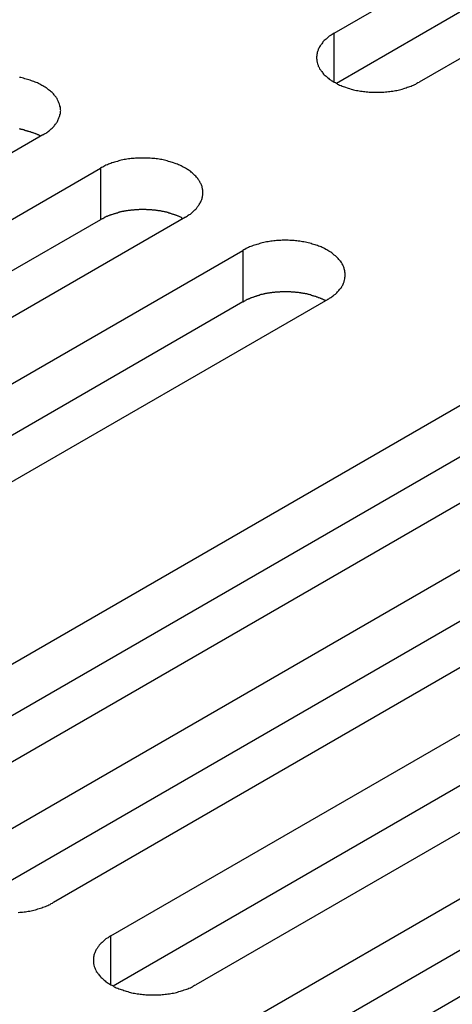
# Model space of a CAD drawing. Extents: x 0 to 2730, y 0 to 1931.
# Drawn here: x 2072 to 2084, y 1546 to 1574 of the extents above; entities that cross this region are included whole.
import ezdxf

# ---------------------------------------------------------------- set-up
doc = ezdxf.new("R2010")
doc.units = 0
doc.header["$LTSCALE"] = 6.5
doc.layers.add('VISIBLE__ISO_', color=7, linetype='CONTINUOUS')
doc.layers.add('VISIBLE_NARROW__ISO_', color=7, linetype='CONTINUOUS')

msp = doc.modelspace()

# ---------------------------------------------------------------- linework, layer by layer
at = {"layer": 'VISIBLE__ISO_'}
for p, q in [((2080.998, 1573.407), (2099.508, 1584.094)), ((2101.889, 1582.719), (2083.379, 1572.032)), ((2099.508, 1582.646), (2081.062, 1571.997)), ((2072.822, 1570.552), (2054.312, 1559.865)), ((2055.927, 1558.933), (2074.438, 1569.62)), ((2074.438, 1568.172), (2055.992, 1557.522)), ((2076.819, 1568.244), (2058.309, 1557.558)), ((2059.924, 1556.625), (2078.435, 1567.312)), ((2078.435, 1565.864), (2059.989, 1555.215)), ((2080.816, 1565.937), (2062.306, 1555.25)), ((2066.736, 1552.692), (2085.246, 1563.379)), ((2085.246, 1561.932), (2066.8, 1551.282)), ((2087.628, 1562.004), (2069.118, 1551.317)), ((2070.733, 1550.385), (2089.243, 1561.072)), ((2089.243, 1559.624), (2070.797, 1548.974)), ((2091.625, 1559.696), (2073.115, 1549.01)), ((2074.73, 1548.077), (2093.24, 1558.764)), ((2093.24, 1557.316), (2074.794, 1546.667)), ((2095.622, 1557.389), (2077.112, 1546.702)), ((2078.727, 1545.769), (2097.237, 1556.456)), ((2099.619, 1555.081), (2081.109, 1544.394)), ((2097.237, 1555.009), (2078.791, 1544.359))]:
    msp.add_line(p, q, dxfattribs=at)
for points in [[(2081, 1573.41, 0), (2080.97, 1573.39, 0), (2080.94, 1573.37, 0), (2080.91, 1573.35, 0), (2080.89, 1573.34, 0), (2080.86, 1573.32, 0), (2080.84, 1573.3, 0), (2080.81, 1573.28, 0), (2080.79, 1573.26, 0), (2080.77, 1573.24, 0), (2080.74, 1573.22, 0), (2080.72, 1573.2, 0), (2080.7, 1573.18, 0), (2080.68, 1573.16, 0), (2080.67, 1573.14, 0), (2080.65, 1573.11, 0), (2080.63, 1573.09, 0), (2080.62, 1573.07, 0), (2080.6, 1573.05, 0), (2080.59, 1573.02, 0), (2080.58, 1573, 0), (2080.57, 1572.98, 0), (2080.55, 1572.96, 0), (2080.55, 1572.93, 0), (2080.54, 1572.91, 0), (2080.53, 1572.89, 0), (2080.52, 1572.86, 0), (2080.52, 1572.84, 0), (2080.51, 1572.81, 0), (2080.51, 1572.79, 0), (2080.51, 1572.77, 0), (2080.5, 1572.74, 0), (2080.5, 1572.72, 0), (2080.5, 1572.7, 0), (2080.51, 1572.67, 0), (2080.51, 1572.65, 0), (2080.51, 1572.62, 0), (2080.52, 1572.6, 0), (2080.52, 1572.58, 0), (2080.53, 1572.55, 0), (2080.54, 1572.53, 0), (2080.55, 1572.51, 0), (2080.55, 1572.48, 0), (2080.57, 1572.46, 0), (2080.58, 1572.44, 0), (2080.59, 1572.41, 0), (2080.6, 1572.39, 0), (2080.62, 1572.37, 0), (2080.63, 1572.35, 0), (2080.65, 1572.33, 0), (2080.67, 1572.3, 0), (2080.68, 1572.28, 0), (2080.7, 1572.26, 0), (2080.72, 1572.24, 0), (2080.74, 1572.22, 0), (2080.77, 1572.2, 0), (2080.79, 1572.18, 0), (2080.81, 1572.16, 0), (2080.84, 1572.14, 0), (2080.86, 1572.12, 0), (2080.89, 1572.1, 0), (2080.91, 1572.08, 0), (2080.94, 1572.07, 0), (2080.97, 1572.05, 0), (2081, 1572.03, 0), (2081.03, 1572.02, 0), (2081.06, 1572, 0), (2081.09, 1571.98, 0), (2081.12, 1571.97, 0), (2081.15, 1571.95, 0), (2081.19, 1571.94, 0), (2081.22, 1571.92, 0), (2081.25, 1571.91, 0), (2081.29, 1571.9, 0), (2081.32, 1571.89, 0), (2081.36, 1571.87, 0), (2081.39, 1571.86, 0), (2081.43, 1571.85, 0), (2081.47, 1571.84, 0), (2081.51, 1571.83, 0), (2081.54, 1571.82, 0), (2081.58, 1571.81, 0), (2081.62, 1571.8, 0), (2081.66, 1571.8, 0), (2081.7, 1571.79, 0), (2081.74, 1571.78, 0), (2081.78, 1571.78, 0), (2081.82, 1571.77, 0), (2081.86, 1571.77, 0), (2081.9, 1571.76, 0), (2081.94, 1571.76, 0), (2081.98, 1571.75, 0), (2082.02, 1571.75, 0), (2082.06, 1571.75, 0), (2082.11, 1571.75, 0), (2082.15, 1571.75, 0), (2082.19, 1571.75, 0), (2082.23, 1571.75, 0), (2082.27, 1571.75, 0), (2082.31, 1571.75, 0), (2082.35, 1571.75, 0), (2082.39, 1571.75, 0), (2082.44, 1571.76, 0), (2082.48, 1571.76, 0), (2082.52, 1571.77, 0), (2082.56, 1571.77, 0), (2082.6, 1571.78, 0), (2082.64, 1571.78, 0), (2082.68, 1571.79, 0), (2082.72, 1571.8, 0), (2082.76, 1571.8, 0), (2082.79, 1571.81, 0), (2082.83, 1571.82, 0), (2082.87, 1571.83, 0), (2082.91, 1571.84, 0), (2082.95, 1571.85, 0), (2082.98, 1571.86, 0), (2083.02, 1571.87, 0), (2083.05, 1571.89, 0), (2083.09, 1571.9, 0), (2083.12, 1571.91, 0), (2083.16, 1571.92, 0), (2083.19, 1571.94, 0), (2083.22, 1571.95, 0), (2083.26, 1571.97, 0), (2083.29, 1571.98, 0), (2083.32, 1572, 0), (2083.35, 1572.02, 0), (2083.38, 1572.03, 0)], [(2072.82, 1570.55, 0), (2072.85, 1570.57, 0), (2072.88, 1570.59, 0), (2072.91, 1570.6, 0), (2072.93, 1570.62, 0), (2072.96, 1570.64, 0), (2072.98, 1570.66, 0), (2073.01, 1570.68, 0), (2073.03, 1570.7, 0), (2073.05, 1570.72, 0), (2073.08, 1570.74, 0), (2073.1, 1570.76, 0), (2073.12, 1570.78, 0), (2073.14, 1570.8, 0), (2073.15, 1570.82, 0), (2073.17, 1570.85, 0), (2073.19, 1570.87, 0), (2073.2, 1570.89, 0), (2073.22, 1570.91, 0), (2073.23, 1570.93, 0), (2073.24, 1570.96, 0), (2073.25, 1570.98, 0), (2073.26, 1571, 0), (2073.27, 1571.03, 0), (2073.28, 1571.05, 0), (2073.29, 1571.07, 0), (2073.3, 1571.1, 0), (2073.3, 1571.12, 0), (2073.31, 1571.14, 0), (2073.31, 1571.17, 0), (2073.31, 1571.19, 0), (2073.31, 1571.22, 0), (2073.32, 1571.24, 0), (2073.31, 1571.26, 0), (2073.31, 1571.29, 0), (2073.31, 1571.31, 0), (2073.31, 1571.33, 0), (2073.3, 1571.36, 0), (2073.3, 1571.38, 0), (2073.29, 1571.41, 0), (2073.28, 1571.43, 0), (2073.27, 1571.45, 0), (2073.26, 1571.48, 0), (2073.25, 1571.5, 0), (2073.24, 1571.52, 0), (2073.23, 1571.54, 0), (2073.22, 1571.57, 0), (2073.2, 1571.59, 0), (2073.19, 1571.61, 0), (2073.17, 1571.63, 0), (2073.15, 1571.66, 0), (2073.14, 1571.68, 0), (2073.12, 1571.7, 0), (2073.1, 1571.72, 0), (2073.08, 1571.74, 0), (2073.05, 1571.76, 0), (2073.03, 1571.78, 0), (2073.01, 1571.8, 0), (2072.98, 1571.82, 0), (2072.96, 1571.84, 0), (2072.93, 1571.86, 0), (2072.91, 1571.87, 0), (2072.88, 1571.89, 0), (2072.85, 1571.91, 0), (2072.82, 1571.93, 0), (2072.79, 1571.94, 0), (2072.76, 1571.96, 0), (2072.73, 1571.98, 0), (2072.7, 1571.99, 0), (2072.67, 1572.01, 0), (2072.63, 1572.02, 0), (2072.6, 1572.03, 0), (2072.57, 1572.05, 0), (2072.53, 1572.06, 0), (2072.5, 1572.07, 0), (2072.46, 1572.09, 0), (2072.43, 1572.1, 0), (2072.39, 1572.11, 0), (2072.35, 1572.12, 0), (2072.31, 1572.13, 0), (2072.28, 1572.14, 0), (2072.24, 1572.15, 0), (2072.2, 1572.16, 0), (2072.16, 1572.16, 0)], [(2072.76, 1570.52, 0), (2072.74, 1570.52, 0), (2072.73, 1570.53, 0), (2072.71, 1570.54, 0), (2072.7, 1570.55, 0), (2072.68, 1570.55, 0), (2072.67, 1570.56, 0), (2072.65, 1570.57, 0), (2072.63, 1570.57, 0), (2072.62, 1570.58, 0), (2072.6, 1570.59, 0), (2072.59, 1570.59, 0), (2072.57, 1570.6, 0), (2072.55, 1570.61, 0), (2072.54, 1570.61, 0), (2072.52, 1570.62, 0), (2072.5, 1570.62, 0), (2072.48, 1570.63, 0), (2072.47, 1570.64, 0), (2072.45, 1570.64, 0), (2072.43, 1570.65, 0), (2072.41, 1570.65, 0), (2072.4, 1570.66, 0), (2072.38, 1570.66, 0), (2072.36, 1570.67, 0), (2072.34, 1570.67, 0), (2072.32, 1570.68, 0), (2072.31, 1570.68, 0), (2072.29, 1570.69, 0), (2072.27, 1570.69, 0), (2072.25, 1570.7, 0), (2072.23, 1570.7, 0), (2072.21, 1570.7, 0), (2072.2, 1570.71, 0), (2072.18, 1570.71, 0), (2072.16, 1570.72, 0)], [(2076.82, 1568.24, 0), (2076.85, 1568.26, 0), (2076.88, 1568.28, 0), (2076.9, 1568.3, 0), (2076.93, 1568.32, 0), (2076.96, 1568.33, 0), (2076.98, 1568.35, 0), (2077.01, 1568.37, 0), (2077.03, 1568.39, 0), (2077.05, 1568.41, 0), (2077.07, 1568.43, 0), (2077.09, 1568.45, 0), (2077.11, 1568.47, 0), (2077.13, 1568.49, 0), (2077.15, 1568.52, 0), (2077.17, 1568.54, 0), (2077.18, 1568.56, 0), (2077.2, 1568.58, 0), (2077.21, 1568.6, 0), (2077.23, 1568.63, 0), (2077.24, 1568.65, 0), (2077.25, 1568.67, 0), (2077.26, 1568.7, 0), (2077.27, 1568.72, 0), (2077.28, 1568.74, 0), (2077.29, 1568.77, 0), (2077.29, 1568.79, 0), (2077.3, 1568.81, 0), (2077.3, 1568.84, 0), (2077.31, 1568.86, 0), (2077.31, 1568.88, 0), (2077.31, 1568.91, 0), (2077.31, 1568.93, 0), (2077.31, 1568.96, 0), (2077.31, 1568.98, 0), (2077.31, 1569, 0), (2077.3, 1569.03, 0), (2077.3, 1569.05, 0), (2077.29, 1569.07, 0), (2077.29, 1569.1, 0), (2077.28, 1569.12, 0), (2077.27, 1569.15, 0), (2077.26, 1569.17, 0), (2077.25, 1569.19, 0), (2077.24, 1569.21, 0), (2077.23, 1569.24, 0), (2077.21, 1569.26, 0), (2077.2, 1569.28, 0), (2077.18, 1569.3, 0), (2077.17, 1569.33, 0), (2077.15, 1569.35, 0), (2077.13, 1569.37, 0), (2077.11, 1569.39, 0), (2077.09, 1569.41, 0), (2077.07, 1569.43, 0), (2077.05, 1569.45, 0), (2077.03, 1569.47, 0), (2077.01, 1569.49, 0), (2076.98, 1569.51, 0), (2076.96, 1569.53, 0), (2076.93, 1569.55, 0), (2076.9, 1569.57, 0), (2076.88, 1569.58, 0), (2076.85, 1569.6, 0), (2076.82, 1569.62, 0), (2076.79, 1569.64, 0), (2076.76, 1569.65, 0), (2076.73, 1569.67, 0), (2076.7, 1569.68, 0), (2076.66, 1569.7, 0), (2076.63, 1569.71, 0), (2076.6, 1569.73, 0), (2076.56, 1569.74, 0), (2076.53, 1569.75, 0), (2076.49, 1569.77, 0), (2076.46, 1569.78, 0), (2076.42, 1569.79, 0), (2076.39, 1569.8, 0), (2076.35, 1569.81, 0), (2076.31, 1569.82, 0), (2076.27, 1569.83, 0), (2076.23, 1569.84, 0), (2076.2, 1569.85, 0), (2076.16, 1569.86, 0), (2076.12, 1569.86, 0), (2076.08, 1569.87, 0), (2076.04, 1569.88, 0), (2076, 1569.88, 0), (2075.96, 1569.89, 0), (2075.92, 1569.89, 0), (2075.88, 1569.89, 0), (2075.83, 1569.9, 0), (2075.79, 1569.9, 0), (2075.75, 1569.9, 0), (2075.71, 1569.9, 0), (2075.67, 1569.9, 0), (2075.63, 1569.9, 0), (2075.59, 1569.9, 0), (2075.55, 1569.9, 0), (2075.5, 1569.9, 0), (2075.46, 1569.9, 0), (2075.42, 1569.9, 0), (2075.38, 1569.89, 0), (2075.34, 1569.89, 0), (2075.3, 1569.89, 0), (2075.26, 1569.88, 0), (2075.22, 1569.88, 0), (2075.18, 1569.87, 0), (2075.14, 1569.86, 0), (2075.1, 1569.86, 0), (2075.06, 1569.85, 0), (2075.02, 1569.84, 0), (2074.98, 1569.83, 0), (2074.95, 1569.82, 0), (2074.91, 1569.81, 0), (2074.87, 1569.8, 0), (2074.83, 1569.79, 0), (2074.8, 1569.78, 0), (2074.76, 1569.77, 0), (2074.73, 1569.75, 0), (2074.69, 1569.74, 0), (2074.66, 1569.73, 0), (2074.63, 1569.71, 0), (2074.59, 1569.7, 0), (2074.56, 1569.68, 0), (2074.53, 1569.67, 0), (2074.5, 1569.65, 0), (2074.47, 1569.64, 0), (2074.44, 1569.62, 0)], [(2076.75, 1568.21, 0), (2076.74, 1568.21, 0), (2076.72, 1568.22, 0), (2076.71, 1568.23, 0), (2076.69, 1568.24, 0), (2076.68, 1568.24, 0), (2076.66, 1568.25, 0), (2076.65, 1568.26, 0), (2076.63, 1568.27, 0), (2076.62, 1568.27, 0), (2076.6, 1568.28, 0), (2076.58, 1568.29, 0), (2076.57, 1568.29, 0), (2076.55, 1568.3, 0), (2076.53, 1568.3, 0), (2076.52, 1568.31, 0), (2076.5, 1568.32, 0), (2076.48, 1568.32, 0), (2076.46, 1568.33, 0), (2076.45, 1568.33, 0), (2076.43, 1568.34, 0), (2076.41, 1568.35, 0), (2076.39, 1568.35, 0), (2076.38, 1568.36, 0), (2076.36, 1568.36, 0), (2076.34, 1568.37, 0), (2076.32, 1568.37, 0), (2076.3, 1568.38, 0), (2076.29, 1568.38, 0), (2076.27, 1568.38, 0), (2076.25, 1568.39, 0), (2076.23, 1568.39, 0), (2076.21, 1568.4, 0), (2076.19, 1568.4, 0), (2076.17, 1568.4, 0), (2076.15, 1568.41, 0), (2076.14, 1568.41, 0), (2076.12, 1568.42, 0), (2076.1, 1568.42, 0), (2076.08, 1568.42, 0), (2076.06, 1568.42, 0), (2076.04, 1568.43, 0), (2076.02, 1568.43, 0), (2076, 1568.43, 0), (2075.98, 1568.44, 0), (2075.96, 1568.44, 0), (2075.94, 1568.44, 0), (2075.92, 1568.44, 0), (2075.9, 1568.44, 0), (2075.88, 1568.45, 0), (2075.86, 1568.45, 0), (2075.84, 1568.45, 0), (2075.82, 1568.45, 0), (2075.8, 1568.45, 0), (2075.78, 1568.45, 0), (2075.76, 1568.45, 0), (2075.74, 1568.45, 0), (2075.72, 1568.46, 0), (2075.7, 1568.46, 0), (2075.68, 1568.46, 0), (2075.66, 1568.46, 0), (2075.64, 1568.46, 0), (2075.62, 1568.46, 0), (2075.6, 1568.46, 0), (2075.58, 1568.46, 0), (2075.56, 1568.46, 0), (2075.54, 1568.46, 0), (2075.52, 1568.46, 0), (2075.5, 1568.45, 0), (2075.48, 1568.45, 0), (2075.46, 1568.45, 0), (2075.44, 1568.45, 0), (2075.42, 1568.45, 0), (2075.4, 1568.45, 0), (2075.39, 1568.45, 0), (2075.37, 1568.44, 0), (2075.35, 1568.44, 0), (2075.33, 1568.44, 0), (2075.31, 1568.44, 0), (2075.29, 1568.44, 0), (2075.27, 1568.43, 0), (2075.25, 1568.43, 0), (2075.23, 1568.43, 0), (2075.21, 1568.43, 0), (2075.19, 1568.42, 0), (2075.17, 1568.42, 0), (2075.15, 1568.42, 0), (2075.13, 1568.41, 0), (2075.11, 1568.41, 0), (2075.09, 1568.41, 0), (2075.08, 1568.4, 0), (2075.06, 1568.4, 0), (2075.04, 1568.4, 0), (2075.02, 1568.39, 0), (2075, 1568.39, 0), (2074.98, 1568.38, 0), (2074.96, 1568.38, 0), (2074.95, 1568.37, 0), (2074.93, 1568.37, 0), (2074.91, 1568.36, 0), (2074.89, 1568.36, 0), (2074.87, 1568.35, 0), (2074.86, 1568.35, 0), (2074.84, 1568.34, 0), (2074.82, 1568.34, 0), (2074.8, 1568.33, 0), (2074.79, 1568.33, 0), (2074.77, 1568.32, 0), (2074.75, 1568.31, 0), (2074.73, 1568.31, 0), (2074.72, 1568.3, 0), (2074.7, 1568.3, 0), (2074.68, 1568.29, 0), (2074.67, 1568.28, 0), (2074.65, 1568.28, 0), (2074.63, 1568.27, 0), (2074.62, 1568.26, 0), (2074.6, 1568.26, 0), (2074.59, 1568.25, 0), (2074.57, 1568.24, 0), (2074.56, 1568.23, 0), (2074.54, 1568.23, 0), (2074.53, 1568.22, 0), (2074.51, 1568.21, 0), (2074.5, 1568.2, 0), (2074.48, 1568.2, 0), (2074.47, 1568.19, 0), (2074.45, 1568.18, 0), (2074.44, 1568.17, 0)], [(2080.82, 1565.94, 0), (2080.85, 1565.95, 0), (2080.87, 1565.97, 0), (2080.9, 1565.99, 0), (2080.93, 1566.01, 0), (2080.95, 1566.03, 0), (2080.98, 1566.05, 0), (2081, 1566.06, 0), (2081.03, 1566.08, 0), (2081.05, 1566.1, 0), (2081.07, 1566.12, 0), (2081.09, 1566.15, 0), (2081.11, 1566.17, 0), (2081.13, 1566.19, 0), (2081.15, 1566.21, 0), (2081.16, 1566.23, 0), (2081.18, 1566.25, 0), (2081.2, 1566.27, 0), (2081.21, 1566.3, 0), (2081.22, 1566.32, 0), (2081.24, 1566.34, 0), (2081.25, 1566.36, 0), (2081.26, 1566.39, 0), (2081.27, 1566.41, 0), (2081.28, 1566.43, 0), (2081.28, 1566.46, 0), (2081.29, 1566.48, 0), (2081.3, 1566.51, 0), (2081.3, 1566.53, 0), (2081.3, 1566.55, 0), (2081.31, 1566.58, 0), (2081.31, 1566.6, 0), (2081.31, 1566.62, 0), (2081.31, 1566.65, 0), (2081.31, 1566.67, 0), (2081.3, 1566.7, 0), (2081.3, 1566.72, 0), (2081.3, 1566.74, 0), (2081.29, 1566.77, 0), (2081.28, 1566.79, 0), (2081.28, 1566.81, 0), (2081.27, 1566.84, 0), (2081.26, 1566.86, 0), (2081.25, 1566.88, 0), (2081.24, 1566.91, 0), (2081.22, 1566.93, 0), (2081.21, 1566.95, 0), (2081.2, 1566.97, 0), (2081.18, 1567, 0), (2081.16, 1567.02, 0), (2081.15, 1567.04, 0), (2081.13, 1567.06, 0), (2081.11, 1567.08, 0), (2081.09, 1567.1, 0), (2081.07, 1567.12, 0), (2081.05, 1567.14, 0), (2081.03, 1567.16, 0), (2081, 1567.18, 0), (2080.98, 1567.2, 0), (2080.95, 1567.22, 0), (2080.93, 1567.24, 0), (2080.9, 1567.26, 0), (2080.87, 1567.28, 0), (2080.85, 1567.29, 0), (2080.82, 1567.31, 0), (2080.79, 1567.33, 0), (2080.76, 1567.34, 0), (2080.73, 1567.36, 0), (2080.69, 1567.38, 0), (2080.66, 1567.39, 0), (2080.63, 1567.41, 0), (2080.6, 1567.42, 0), (2080.56, 1567.43, 0), (2080.53, 1567.45, 0), (2080.49, 1567.46, 0), (2080.46, 1567.47, 0), (2080.42, 1567.48, 0), (2080.38, 1567.49, 0), (2080.35, 1567.5, 0), (2080.31, 1567.51, 0), (2080.27, 1567.52, 0), (2080.23, 1567.53, 0), (2080.19, 1567.54, 0), (2080.15, 1567.55, 0), (2080.11, 1567.55, 0), (2080.07, 1567.56, 0), (2080.03, 1567.57, 0), (2079.99, 1567.57, 0), (2079.95, 1567.58, 0), (2079.91, 1567.58, 0), (2079.87, 1567.59, 0), (2079.83, 1567.59, 0), (2079.79, 1567.59, 0), (2079.75, 1567.59, 0), (2079.71, 1567.6, 0), (2079.67, 1567.6, 0), (2079.63, 1567.6, 0), (2079.58, 1567.6, 0), (2079.54, 1567.6, 0), (2079.5, 1567.59, 0), (2079.46, 1567.59, 0), (2079.42, 1567.59, 0), (2079.38, 1567.59, 0), (2079.34, 1567.58, 0), (2079.3, 1567.58, 0), (2079.26, 1567.57, 0), (2079.22, 1567.57, 0), (2079.18, 1567.56, 0), (2079.14, 1567.55, 0), (2079.1, 1567.55, 0), (2079.06, 1567.54, 0), (2079.02, 1567.53, 0), (2078.98, 1567.52, 0), (2078.94, 1567.51, 0), (2078.91, 1567.5, 0), (2078.87, 1567.49, 0), (2078.83, 1567.48, 0), (2078.8, 1567.47, 0), (2078.76, 1567.46, 0), (2078.72, 1567.45, 0), (2078.69, 1567.43, 0), (2078.66, 1567.42, 0), (2078.62, 1567.41, 0), (2078.59, 1567.39, 0), (2078.56, 1567.38, 0), (2078.53, 1567.36, 0), (2078.49, 1567.34, 0), (2078.46, 1567.33, 0), (2078.43, 1567.31, 0)], [(2080.75, 1565.9, 0), (2080.74, 1565.91, 0), (2080.72, 1565.91, 0), (2080.71, 1565.92, 0), (2080.69, 1565.93, 0), (2080.68, 1565.94, 0), (2080.66, 1565.94, 0), (2080.64, 1565.95, 0), (2080.63, 1565.96, 0), (2080.61, 1565.96, 0), (2080.6, 1565.97, 0), (2080.58, 1565.98, 0), (2080.56, 1565.98, 0), (2080.55, 1565.99, 0), (2080.53, 1566, 0), (2080.51, 1566, 0), (2080.5, 1566.01, 0), (2080.48, 1566.02, 0), (2080.46, 1566.02, 0), (2080.44, 1566.03, 0), (2080.43, 1566.03, 0), (2080.41, 1566.04, 0), (2080.39, 1566.04, 0), (2080.37, 1566.05, 0), (2080.36, 1566.05, 0), (2080.34, 1566.06, 0), (2080.32, 1566.06, 0), (2080.3, 1566.07, 0), (2080.28, 1566.07, 0), (2080.26, 1566.08, 0), (2080.25, 1566.08, 0), (2080.23, 1566.09, 0), (2080.21, 1566.09, 0), (2080.19, 1566.09, 0), (2080.17, 1566.1, 0), (2080.15, 1566.1, 0), (2080.13, 1566.1, 0), (2080.11, 1566.11, 0), (2080.09, 1566.11, 0), (2080.07, 1566.11, 0), (2080.06, 1566.12, 0), (2080.04, 1566.12, 0), (2080.02, 1566.12, 0), (2080, 1566.13, 0), (2079.98, 1566.13, 0), (2079.96, 1566.13, 0), (2079.94, 1566.13, 0), (2079.92, 1566.13, 0), (2079.9, 1566.14, 0), (2079.88, 1566.14, 0), (2079.86, 1566.14, 0), (2079.84, 1566.14, 0), (2079.82, 1566.14, 0), (2079.8, 1566.14, 0), (2079.78, 1566.15, 0), (2079.76, 1566.15, 0), (2079.74, 1566.15, 0), (2079.72, 1566.15, 0), (2079.7, 1566.15, 0), (2079.68, 1566.15, 0), (2079.66, 1566.15, 0), (2079.64, 1566.15, 0), (2079.62, 1566.15, 0), (2079.6, 1566.15, 0), (2079.58, 1566.15, 0), (2079.56, 1566.15, 0), (2079.54, 1566.15, 0), (2079.52, 1566.15, 0), (2079.5, 1566.15, 0), (2079.48, 1566.15, 0), (2079.46, 1566.14, 0), (2079.44, 1566.14, 0), (2079.42, 1566.14, 0), (2079.4, 1566.14, 0), (2079.38, 1566.14, 0), (2079.36, 1566.14, 0), (2079.34, 1566.14, 0), (2079.32, 1566.13, 0), (2079.3, 1566.13, 0), (2079.28, 1566.13, 0), (2079.26, 1566.13, 0), (2079.24, 1566.12, 0), (2079.23, 1566.12, 0), (2079.21, 1566.12, 0), (2079.19, 1566.12, 0), (2079.17, 1566.11, 0), (2079.15, 1566.11, 0), (2079.13, 1566.11, 0), (2079.11, 1566.1, 0), (2079.09, 1566.1, 0), (2079.07, 1566.1, 0), (2079.05, 1566.09, 0), (2079.03, 1566.09, 0), (2079.02, 1566.08, 0), (2079, 1566.08, 0), (2078.98, 1566.07, 0), (2078.96, 1566.07, 0), (2078.94, 1566.07, 0), (2078.92, 1566.06, 0), (2078.91, 1566.06, 0), (2078.89, 1566.05, 0), (2078.87, 1566.05, 0), (2078.85, 1566.04, 0), (2078.83, 1566.04, 0), (2078.82, 1566.03, 0), (2078.8, 1566.02, 0), (2078.78, 1566.02, 0), (2078.76, 1566.01, 0), (2078.75, 1566.01, 0), (2078.73, 1566, 0), (2078.71, 1565.99, 0), (2078.7, 1565.99, 0), (2078.68, 1565.98, 0), (2078.66, 1565.98, 0), (2078.65, 1565.97, 0), (2078.63, 1565.96, 0), (2078.62, 1565.95, 0), (2078.6, 1565.95, 0), (2078.58, 1565.94, 0), (2078.57, 1565.93, 0), (2078.55, 1565.93, 0), (2078.54, 1565.92, 0), (2078.52, 1565.91, 0), (2078.51, 1565.9, 0), (2078.49, 1565.9, 0), (2078.48, 1565.89, 0), (2078.46, 1565.88, 0), (2078.45, 1565.87, 0), (2078.43, 1565.86, 0)], [(2072.13, 1548.73, 0), (2072.17, 1548.74, 0), (2072.21, 1548.74, 0), (2072.25, 1548.74, 0), (2072.29, 1548.75, 0), (2072.33, 1548.75, 0), (2072.37, 1548.76, 0), (2072.41, 1548.77, 0), (2072.45, 1548.77, 0), (2072.49, 1548.78, 0), (2072.53, 1548.79, 0), (2072.57, 1548.8, 0), (2072.61, 1548.81, 0), (2072.64, 1548.82, 0), (2072.68, 1548.83, 0), (2072.72, 1548.84, 0), (2072.75, 1548.85, 0), (2072.79, 1548.86, 0), (2072.82, 1548.88, 0), (2072.86, 1548.89, 0), (2072.89, 1548.9, 0), (2072.93, 1548.92, 0), (2072.96, 1548.93, 0), (2072.99, 1548.95, 0), (2073.02, 1548.96, 0), (2073.05, 1548.98, 0), (2073.09, 1548.99, 0), (2073.11, 1549.01, 0)], [(2074.73, 1548.08, 0), (2074.7, 1548.06, 0), (2074.67, 1548.04, 0), (2074.65, 1548.02, 0), (2074.62, 1548.01, 0), (2074.59, 1547.99, 0), (2074.57, 1547.97, 0), (2074.54, 1547.95, 0), (2074.52, 1547.93, 0), (2074.5, 1547.91, 0), (2074.48, 1547.89, 0), (2074.46, 1547.87, 0), (2074.44, 1547.85, 0), (2074.42, 1547.83, 0), (2074.4, 1547.81, 0), (2074.38, 1547.78, 0), (2074.36, 1547.76, 0), (2074.35, 1547.74, 0), (2074.34, 1547.72, 0), (2074.32, 1547.69, 0), (2074.31, 1547.67, 0), (2074.3, 1547.65, 0), (2074.29, 1547.63, 0), (2074.28, 1547.6, 0), (2074.27, 1547.58, 0), (2074.26, 1547.56, 0), (2074.25, 1547.53, 0), (2074.25, 1547.51, 0), (2074.24, 1547.48, 0), (2074.24, 1547.46, 0), (2074.24, 1547.44, 0), (2074.24, 1547.41, 0), (2074.24, 1547.39, 0), (2074.24, 1547.37, 0), (2074.24, 1547.34, 0), (2074.24, 1547.32, 0), (2074.24, 1547.29, 0), (2074.25, 1547.27, 0), (2074.25, 1547.25, 0), (2074.26, 1547.22, 0), (2074.27, 1547.2, 0), (2074.28, 1547.18, 0), (2074.29, 1547.15, 0), (2074.3, 1547.13, 0), (2074.31, 1547.11, 0), (2074.32, 1547.08, 0), (2074.34, 1547.06, 0), (2074.35, 1547.04, 0), (2074.36, 1547.02, 0), (2074.38, 1547, 0), (2074.4, 1546.97, 0), (2074.42, 1546.95, 0), (2074.44, 1546.93, 0), (2074.46, 1546.91, 0), (2074.48, 1546.89, 0), (2074.5, 1546.87, 0), (2074.52, 1546.85, 0), (2074.54, 1546.83, 0), (2074.57, 1546.81, 0), (2074.59, 1546.79, 0), (2074.62, 1546.77, 0), (2074.65, 1546.75, 0), (2074.67, 1546.74, 0), (2074.7, 1546.72, 0), (2074.73, 1546.7, 0), (2074.76, 1546.69, 0), (2074.79, 1546.67, 0), (2074.82, 1546.65, 0), (2074.85, 1546.64, 0), (2074.88, 1546.62, 0), (2074.92, 1546.61, 0), (2074.95, 1546.59, 0), (2074.99, 1546.58, 0), (2075.02, 1546.57, 0), (2075.06, 1546.56, 0), (2075.09, 1546.54, 0), (2075.13, 1546.53, 0), (2075.16, 1546.52, 0), (2075.2, 1546.51, 0), (2075.24, 1546.5, 0), (2075.28, 1546.49, 0), (2075.31, 1546.48, 0), (2075.35, 1546.47, 0), (2075.39, 1546.47, 0), (2075.43, 1546.46, 0), (2075.47, 1546.45, 0), (2075.51, 1546.45, 0), (2075.55, 1546.44, 0), (2075.59, 1546.44, 0), (2075.63, 1546.43, 0), (2075.67, 1546.43, 0), (2075.71, 1546.42, 0), (2075.76, 1546.42, 0), (2075.8, 1546.42, 0), (2075.84, 1546.42, 0), (2075.88, 1546.42, 0), (2075.92, 1546.42, 0), (2075.96, 1546.42, 0), (2076, 1546.42, 0), (2076.04, 1546.42, 0), (2076.09, 1546.42, 0), (2076.13, 1546.42, 0), (2076.17, 1546.43, 0), (2076.21, 1546.43, 0), (2076.25, 1546.44, 0), (2076.29, 1546.44, 0), (2076.33, 1546.45, 0), (2076.37, 1546.45, 0), (2076.41, 1546.46, 0), (2076.45, 1546.47, 0), (2076.49, 1546.47, 0), (2076.53, 1546.48, 0), (2076.57, 1546.49, 0), (2076.6, 1546.5, 0), (2076.64, 1546.51, 0), (2076.68, 1546.52, 0), (2076.71, 1546.53, 0), (2076.75, 1546.54, 0), (2076.79, 1546.56, 0), (2076.82, 1546.57, 0), (2076.86, 1546.58, 0), (2076.89, 1546.59, 0), (2076.92, 1546.61, 0), (2076.96, 1546.62, 0), (2076.99, 1546.64, 0), (2077.02, 1546.65, 0), (2077.05, 1546.67, 0), (2077.08, 1546.69, 0), (2077.11, 1546.7, 0)]]:
    msp.add_polyline3d(points, dxfattribs=at)
at = {"layer": 'VISIBLE_NARROW__ISO_'}
for p, q in [((2080.998, 1572.032), (2080.998, 1573.407)), ((2074.438, 1569.62), (2074.438, 1568.172)), ((2078.435, 1567.312), (2078.435, 1565.864)), ((2074.73, 1546.702), (2074.73, 1548.077))]:
    msp.add_line(p, q, dxfattribs=at)

doc.saveas('drawing.dxf')
